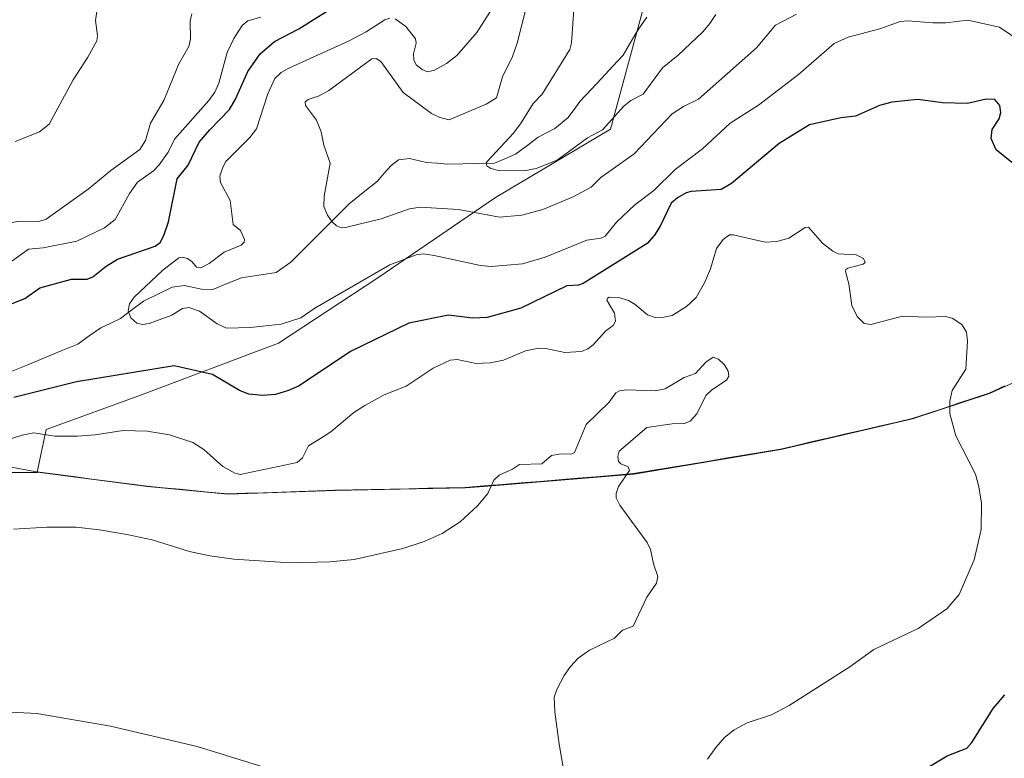
# Model space of a CAD drawing. Units: metres. Extents: x 647879 to 651336, y 4753159 to 4755546.
# Drawn here: x 648074 to 648322, y 4754933 to 4755119 of the extents above; entities that cross this region are included whole.
import ezdxf

# ---------------------------------------------------------------- set-up
doc = ezdxf.new("R2010")
doc.units = ezdxf.units.M
doc.header["$MEASUREMENT"] = 0
for name, color, linetype, lineweight in [('Arbolado forestal CxS', 92, 'Continuous', 0), ('Corriente natural lineal', 142, 'Continuous', 13), ('Curva de nivel maestra', 36, 'Continuous', 30), ('Curva de nivel normal', 36, 'Continuous', 0), ('Municipio', 9, 'Continuous', 13), ('Municipio CxS', 142, 'Continuous', 0), ('Prado CxS', 92, 'Continuous', 0)]:
    doc.layers.add(name, color=color, linetype=linetype, lineweight=lineweight)

# ---------------------------------------------------------------- blocks, each defined once
blk = doc.blocks.new('*U182')
at = {"layer": 'Municipio CxS', "color": 142, "linetype": 'Continuous', "lineweight": 0}
blk.add_polyline3d([(648322.024, 4755027.174, 1028.0781), (648318.04, 4755025.38, 1028.5074), (648314.174, 4755024.096, 1028.9369), (648310.308, 4755022.812, 1029.4012), (648306.442, 4755021.528, 1029.9355), (648302.576, 4755020.244, 1030.3385), (648298.71, 4755018.96, 1030.6435), (648294.5233, 4755017.9917, 1030.9103), (648290.3367, 4755017.0233, 1031.1324), (648286.15, 4755016.055, 1031.3297), (648281.9633, 4755015.0867, 1031.484), (648277.7767, 4755014.1183, 1031.6231), (648273.59, 4755013.15, 1031.8028), (648269.575, 4755012.22, 1032.0207), (648265.56, 4755011.29, 1032.2723), (648260.9362, 4755010.515, 1032.6474), (648256.3125, 4755009.74, 1033.0116), (648251.6887, 4755008.965, 1033.3192), (648247.065, 4755008.19, 1033.6808), (648242.4413, 4755007.415, 1034.0206), (648237.8175, 4755006.64, 1034.4154), (648233.1938, 4755005.865, 1034.5318), (648228.57, 4755005.09, 1034.6784), (648223.8622, 4755004.7022, 1034.872), (648219.1544, 4755004.3144, 1034.9882), (648214.4467, 4755003.9267, 1035.0795), (648209.7389, 4755003.5389, 1035.1808), (648205.0311, 4755003.1511, 1035.1866), (648200.3233, 4755002.7633, 1035.1231), (648195.6156, 4755002.3756, 1035.0402), (648190.9078, 4755001.9878, 1034.7153), (648186.2, 4755001.6, 1034.4766), (648181.4817, 4755001.5033, 1034.4448), (648176.7633, 4755001.4067, 1034.3133), (648172.045, 4755001.31, 1034.0957), (648167.3267, 4755001.2133, 1033.8616), (648162.6083, 4755001.1167, 1033.5904), (648157.89, 4755001.02, 1033.3392), (648153.44, 4755000.93, 1033.1633), (648148.9533, 4755000.7717, 1032.9011), (648144.4667, 4755000.6133, 1032.7114), (648139.98, 4755000.455, 1032.6736), (648135.4933, 4755000.2967, 1032.4413), (648131.0067, 4755000.1383, 1031.9314), (648126.52, 4754999.98, 1031.3729), (648126.52, 4754999.98, 1031.3729), (648122.45, 4755000.37, 1031.6776), (648118.38, 4755000.76, 1032.1808), (648114.31, 4755001.15, 1032.6882), (648110.24, 4755001.54, 1033.1378), (648106.17, 4755001.93, 1033.4786), (648101.545, 4755002.5333, 1033.6741), (648096.92, 4755003.1367, 1033.7373), (648092.295, 4755003.74, 1033.8373), (648087.67, 4755004.3433, 1033.6807), (648083.045, 4755004.9467, 1033.5309), (648078.42, 4755005.55, 1033.3892), (648074.2583, 4755006.2867, 1033.1317), (648070.0967, 4755007.0233, 1032.6988)], dxfattribs=at)
blk = doc.blocks.new('*U183')
at = {"layer": 'Municipio', "color": 9, "linetype": 'Continuous', "lineweight": 13}
blk.add_polyline3d([(648070.0967, 4755007.0233, 1032.6988), (648074.2583, 4755006.2867, 1033.1317), (648078.42, 4755005.55, 1033.3892), (648083.045, 4755004.9467, 1033.5309), (648087.67, 4755004.3433, 1033.6807), (648092.295, 4755003.74, 1033.8373), (648096.92, 4755003.1367, 1033.7373), (648101.545, 4755002.5333, 1033.6741), (648106.17, 4755001.93, 1033.4786), (648110.24, 4755001.54, 1033.1378), (648114.31, 4755001.15, 1032.6882), (648118.38, 4755000.76, 1032.1808), (648122.45, 4755000.37, 1031.6776), (648126.52, 4754999.98, 1031.3729), (648131.0067, 4755000.1383, 1031.9314), (648135.4933, 4755000.2967, 1032.4413), (648139.98, 4755000.455, 1032.6736), (648144.4667, 4755000.6133, 1032.7114), (648148.9533, 4755000.7717, 1032.9011), (648153.44, 4755000.93, 1033.1633), (648157.89, 4755001.02, 1033.3392), (648162.6083, 4755001.1167, 1033.5904), (648167.3267, 4755001.2133, 1033.8616), (648172.045, 4755001.31, 1034.0957), (648176.7633, 4755001.4067, 1034.3133), (648181.4817, 4755001.5033, 1034.4448), (648186.2, 4755001.6, 1034.4766), (648190.9078, 4755001.9878, 1034.7153), (648195.6156, 4755002.3756, 1035.0402), (648200.3233, 4755002.7633, 1035.1231), (648205.0311, 4755003.1511, 1035.1866), (648209.7389, 4755003.5389, 1035.1808), (648214.4467, 4755003.9267, 1035.0795), (648219.1544, 4755004.3144, 1034.9882), (648223.8622, 4755004.7022, 1034.872), (648228.57, 4755005.09, 1034.6784), (648233.1938, 4755005.865, 1034.5318), (648237.8175, 4755006.64, 1034.4154), (648242.4413, 4755007.415, 1034.0206), (648247.065, 4755008.19, 1033.6808), (648251.6887, 4755008.965, 1033.3192), (648256.3125, 4755009.74, 1033.0116), (648260.9362, 4755010.515, 1032.6474), (648265.56, 4755011.29, 1032.2723), (648269.575, 4755012.22, 1032.0207), (648273.59, 4755013.15, 1031.8028), (648277.7767, 4755014.1183, 1031.6231), (648281.9633, 4755015.0867, 1031.484), (648286.15, 4755016.055, 1031.3297), (648290.3367, 4755017.0233, 1031.1324), (648294.5233, 4755017.9917, 1030.9103), (648298.71, 4755018.96, 1030.6435), (648302.576, 4755020.244, 1030.3385), (648306.442, 4755021.528, 1029.9355), (648310.308, 4755022.812, 1029.4012), (648314.174, 4755024.096, 1028.9369), (648318.04, 4755025.38, 1028.5074), (648322.024, 4755027.174, 1028.0781)], dxfattribs=at)
blk = doc.blocks.new('*U184')
at = {"layer": 'Municipio', "color": 9, "linetype": 'Continuous', "lineweight": 13}
blk.add_polyline3d([(648070.0967, 4755007.0233, 1032.6988), (648074.2583, 4755006.2867, 1033.1317), (648078.42, 4755005.55, 1033.3892), (648083.045, 4755004.9467, 1033.5309), (648087.67, 4755004.3433, 1033.6807), (648092.295, 4755003.74, 1033.8373), (648096.92, 4755003.1367, 1033.7373), (648101.545, 4755002.5333, 1033.6741), (648106.17, 4755001.93, 1033.4786), (648110.24, 4755001.54, 1033.1378), (648114.31, 4755001.15, 1032.6882), (648118.38, 4755000.76, 1032.1808), (648122.45, 4755000.37, 1031.6776), (648126.52, 4754999.98, 1031.3729), (648131.0067, 4755000.1383, 1031.9314), (648135.4933, 4755000.2967, 1032.4413), (648139.98, 4755000.455, 1032.6736), (648144.4667, 4755000.6133, 1032.7114), (648148.9533, 4755000.7717, 1032.9011), (648153.44, 4755000.93, 1033.1633), (648157.89, 4755001.02, 1033.3392), (648162.6083, 4755001.1167, 1033.5904), (648167.3267, 4755001.2133, 1033.8616), (648172.045, 4755001.31, 1034.0957), (648176.7633, 4755001.4067, 1034.3133), (648181.4817, 4755001.5033, 1034.4448), (648186.2, 4755001.6, 1034.4766), (648190.9078, 4755001.9878, 1034.7153), (648195.6156, 4755002.3756, 1035.0402), (648200.3233, 4755002.7633, 1035.1231), (648205.0311, 4755003.1511, 1035.1866), (648209.7389, 4755003.5389, 1035.1808), (648214.4467, 4755003.9267, 1035.0795), (648219.1544, 4755004.3144, 1034.9882), (648223.8622, 4755004.7022, 1034.872), (648228.57, 4755005.09, 1034.6784), (648233.1938, 4755005.865, 1034.5318), (648237.8175, 4755006.64, 1034.4154), (648242.4413, 4755007.415, 1034.0206), (648247.065, 4755008.19, 1033.6808), (648251.6887, 4755008.965, 1033.3192), (648256.3125, 4755009.74, 1033.0116), (648260.9362, 4755010.515, 1032.6474), (648265.56, 4755011.29, 1032.2723), (648269.575, 4755012.22, 1032.0207), (648273.59, 4755013.15, 1031.8028), (648277.7767, 4755014.1183, 1031.6231), (648281.9633, 4755015.0867, 1031.484), (648286.15, 4755016.055, 1031.3297), (648290.3367, 4755017.0233, 1031.1324), (648294.5233, 4755017.9917, 1030.9103), (648298.71, 4755018.96, 1030.6435), (648302.576, 4755020.244, 1030.3385), (648306.442, 4755021.528, 1029.9355), (648310.308, 4755022.812, 1029.4012), (648314.174, 4755024.096, 1028.9369), (648318.04, 4755025.38, 1028.5074), (648322.024, 4755027.174, 1028.0781)], dxfattribs=at)
blk = doc.blocks.new('*U191')
at = {"layer": 'Curva de nivel normal', "color": 36, "linetype": 'Continuous', "lineweight": 0}
blk.add_polyline3d([(648201.61, 4755122.72, 1015), (648199.28, 4755113.45, 1015), (648198.08, 4755110.08, 1015), (648195.57, 4755105.01, 1015), (648194.07, 4755099.72, 1015), (648191.52, 4755098.11, 1015), (648182.13, 4755094.19, 1015), (648179.82, 4755094.74, 1015), (648177.76, 4755095.75, 1015), (648170.58, 4755101.01, 1015), (648164.96, 4755108.84, 1015), (648163.83, 4755109.64, 1015), (648162.74, 4755109.5, 1015), (648151.88, 4755101.58, 1015), (648149.46, 4755100.21, 1015), (648146.66, 4755099.27, 1015), (648145.9, 4755098.66, 1015), (648146.04, 4755097.8, 1015), (648148.82, 4755094.11, 1015), (648149.95, 4755091.12, 1015), (648150.64, 4755087.76, 1015), (648152.21, 4755083.28, 1015), (648150.69, 4755074.92, 1015), (648150.66, 4755072.33, 1015), (648151.57, 4755070.17, 1015), (648152.76, 4755068.46, 1015), (648153.78, 4755067.51, 1015), (648155.05, 4755067, 1015), (648156.43, 4755067.1, 1015), (648165.02, 4755069.21, 1015), (648172.18, 4755071.72, 1015), (648174.84, 4755072.17, 1015), (648184.53, 4755071.62, 1015), (648194.86, 4755069.67, 1015), (648200.42, 4755070.12, 1015), (648205.74, 4755071.62, 1015), (648213.38, 4755074.74, 1015), (648217.93, 4755077.24, 1015), (648220.3, 4755079.67, 1015), (648228.73, 4755085.64, 1015), (648238.29, 4755095.64, 1015), (648241.13, 4755097.55, 1015), (648244.91, 4755099.39, 1015), (648259.51, 4755112.25, 1015), (648264.31, 4755117.98, 1015), (648269.59, 4755120.72, 1015)], dxfattribs=at)
blk = doc.blocks.new('*U208')
at = {"layer": 'Curva de nivel normal', "color": 36, "linetype": 'Continuous', "lineweight": 0}
blk.add_polyline3d([(648072.97, 4755088.71, 1040), (648079.11, 4755091.11, 1040), (648081.56, 4755093.07, 1040), (648087.53, 4755104.24, 1040), (648091.28, 4755109.91, 1040), (648093.48, 4755114.01, 1040), (648093.65, 4755115.38, 1040), (648093.21, 4755119.19, 1040), (648094.57, 4755128.82, 1040)], dxfattribs=at)
blk = doc.blocks.new('*U223')
at = {"layer": 'Curva de nivel maestra', "color": 36, "linetype": 'Continuous', "lineweight": 30}
for points in [[(648302.46, 4754931.07, 1025), (648307.46, 4754934.07, 1025), (648312.42, 4754936.01, 1025), (648313.72, 4754937.38, 1025), (648319.08, 4754946.01, 1025), (648321.97, 4754949.39, 1025)], [(648323.77, 4755083.39, 1025), (648319.83, 4755086.59, 1025), (648318.56, 4755089.46, 1025), (648318.82, 4755091.76, 1025), (648320.57, 4755094.44, 1025), (648321.02, 4755096.01, 1025), (648320.73, 4755097.76, 1025), (648319.44, 4755099.28, 1025), (648317.29, 4755099.39, 1025), (648312.61, 4755098.28, 1025), (648306.32, 4755098.41, 1025), (648300.11, 4755099.3, 1025), (648293.58, 4755098.61, 1025), (648290.42, 4755097.74, 1025), (648284.41, 4755095.12, 1025), (648280.7, 4755094.66, 1025), (648272.8, 4755092.93, 1025), (648265.2, 4755088.19, 1025), (648253.17, 4755078.15, 1025), (648250.58, 4755076.62, 1025), (648243.08, 4755076.11, 1025), (648241.81, 4755075.78, 1025), (648239.59, 4755074.55, 1025), (648238.02, 4755073.18, 1025), (648235.29, 4755067.43, 1025), (648233.82, 4755065.11, 1025), (648232, 4755063.02, 1025), (648215.89, 4755052.95, 1025), (648214.69, 4755052.56, 1025), (648211.81, 4755052.38, 1025), (648200.17, 4755046.79, 1025), (648191.72, 4755044.43, 1025), (648188.03, 4755044.23, 1025), (648181.99, 4755045.01, 1025), (648172.04, 4755042.99, 1025), (648157.5, 4755035.91, 1025), (648144.25, 4755027.15, 1025), (648141.77, 4755025.99, 1025), (648138.48, 4755025.04, 1025), (648135.16, 4755024.74, 1025), (648131.73, 4755025.1, 1025), (648129.39, 4755026.06, 1025), (648122.64, 4755030.09, 1025), (648112.99, 4755032.26, 1025), (648088.36, 4755028.17, 1025), (648072.59, 4755024.29, 1025)], [(648070.99, 4755047.46, 1025), (648075.36, 4755049.16, 1025), (648079.15, 4755051.85, 1025), (648087.14, 4755054.04, 1025), (648091.04, 4755054.08, 1025), (648092.54, 4755054.63, 1025), (648095.89, 4755057.33, 1025), (648098.74, 4755059.07, 1025), (648108.23, 4755062.32, 1025), (648109.45, 4755063.26, 1025), (648110.41, 4755065.03, 1025), (648111.58, 4755068.52, 1025), (648113.74, 4755079.33, 1025), (648116.48, 4755082.76, 1025), (648119.3, 4755088.52, 1025), (648121.92, 4755091.65, 1025), (648126.93, 4755096.75, 1025), (648128.44, 4755099.32, 1025), (648131.5, 4755106.35, 1025), (648134.61, 4755110.8, 1025), (648138.21, 4755113.89, 1025), (648144.36, 4755117.06, 1025), (648153.55, 4755122.88, 1025)]]:
    blk.add_polyline3d(points, dxfattribs=at)

msp = doc.modelspace()

# ---------------------------------------------------------------- linework, layer by layer
at = {"layer": 'Arbolado forestal CxS', "color": 92, "linetype": 'Continuous', "lineweight": 0}
for points in [[(648232.11, 4755126.18, 1005.31), (648222.74, 4755091.83, 1013.18), (648193.86, 4755074.65, 1014.16), (648164.2, 4755054.35, 1022.31), (648139.23, 4755037.95, 1022.37), (648104.11, 4755024.68, 1028.26), (648080.73, 4755016.18, 1031), (648078.47, 4755005.45, 1033.87), (648078.58, 4755005.44, 1033.87), (648078.57, 4755005.37, 1033.88), (648052.64, 4755005.38, 1033.18), (647986.35, 4755013.3, 1031.95), (647946.73, 4755022.67, 1034.25), (647916.47, 4755010.42, 1031.63), (647900.91, 4755002.45, 1028.37), (647895.29, 4754996.25, 1026.98), (647895.29, 4754996.25, 1026.98), (647885.02, 4755471.98, 1041.29)], [(648218.14, 4755167.84, 1017.15), (648222.74, 4755150.39, 1009.77), (648232.11, 4755126.18, 1005.31), (648222.74, 4755091.83, 1013.18), (648193.86, 4755074.65, 1014.16), (648164.2, 4755054.35, 1022.31), (648139.23, 4755037.95, 1022.37), (648104.11, 4755024.68, 1028.26), (648080.73, 4755016.18, 1031), (648078.47, 4755005.45, 1033.87), (648078.58, 4755005.44, 1033.87)], [(648218.14, 4755167.84, 1017.15), (648222.74, 4755150.39, 1009.77), (648232.11, 4755126.18, 1005.31), (648222.74, 4755091.83, 1013.18), (648193.86, 4755074.65, 1014.16), (648164.2, 4755054.35, 1022.31), (648139.23, 4755037.95, 1022.37), (648104.11, 4755024.68, 1028.26), (648080.73, 4755016.18, 1031), (648078.47, 4755005.45, 1033.87), (648078.58, 4755005.44, 1033.87)], [(648338.02, 4755034.26, 1025.82), (648318.1, 4755025.29, 1028.56), (648298.77, 4755018.86, 1030.57), (648265.62, 4755011.2, 1032.23), (648228.62, 4755005, 1034.64), (648190.86, 4755001.88, 1035.04), (648186.26, 4755001.5, 1034.88), (648153.49, 4755000.84, 1033.92), (648126.58, 4754999.89, 1032.91), (648126.58, 4754999.89, 1032.91), (648106.22, 4755001.84, 1033.63), (648078.58, 4755005.44, 1033.87), (648078.47, 4755005.45, 1033.87), (648080.73, 4755016.18, 1031), (648104.11, 4755024.68, 1028.26), (648139.23, 4755037.95, 1022.37), (648164.2, 4755054.35, 1022.31), (648193.86, 4755074.65, 1014.16), (648222.74, 4755091.83, 1013.18), (648232.11, 4755126.18, 1005.31)], [(648078.58, 4755005.44, 1033.87), (648106.22, 4755001.84, 1033.63), (648126.58, 4754999.89, 1032.91), (648153.49, 4755000.84, 1033.92), (648186.26, 4755001.5, 1034.88), (648190.86, 4755001.88, 1035.04), (648228.62, 4755005, 1034.64), (648265.62, 4755011.2, 1032.23), (648298.77, 4755018.86, 1030.57), (648318.1, 4755025.29, 1028.56), (648338.02, 4755034.26, 1025.82), (648341.55, 4755036.53, 1025.32), (648337.68, 4755044.96, 1025.17), (648385.77, 4755076.06, 1016.98), (648390.43, 4755082.66, 1015.7)], [(648078.58, 4755005.44, 1033.87), (648078.57, 4755005.37, 1033.88), (648052.64, 4755005.38, 1033.18), (647986.35, 4755013.3, 1031.95), (647946.73, 4755022.67, 1034.25), (647916.47, 4755010.42, 1031.63), (647900.91, 4755002.45, 1028.37), (647895.29, 4754996.25, 1026.98)]]:
    msp.add_polyline3d(points, dxfattribs=at)
at = {"layer": 'Corriente natural lineal', "color": 142, "linetype": 'Continuous', "lineweight": 13}
msp.add_polyline3d([(648071.92, 4755030.77, 1024.16), (648076.12, 4755032.51, 1023.88), (648080.31, 4755034.24, 1023.51), (648084.51, 4755035.98, 1023.13), (648088.71, 4755037.71, 1022.54), (648091.62, 4755039.77, 1021.85), (648094.54, 4755041.83, 1021.33), (648097, 4755043, 1020.82), (648099.46, 4755044.17, 1020.17), (648102.34, 4755046.34, 1019.6), (648105.22, 4755048.52, 1018.85), (648108.82, 4755050.28, 1018.56), (648112.43, 4755052.04, 1017.84), (648115.61, 4755052.48, 1018.38), (648119.81, 4755051.54, 1018.33), (648122.71, 4755051.44, 1018.05), (648126.32, 4755052.92, 1017.61), (648129.92, 4755054.39, 1017.75), (648134.3, 4755055.07, 1017.61), (648138.67, 4755055.75, 1017.34), (648142.34, 4755058.31, 1016.98), (648145.27, 4755061.25, 1016.64), (648148.21, 4755064.19, 1015.92), (648151.15, 4755067.12, 1015.2), (648154.08, 4755070.06, 1014.47), (648157.02, 4755073, 1013.59), (648160.57, 4755075.86, 1012.91), (648164.12, 4755078.72, 1012.19), (648165.83, 4755080.71, 1011.75), (648167.54, 4755082.69, 1011.45), (648169.41, 4755084.12, 1011.39), (648172.18, 4755084.46, 1011.57), (648176.43, 4755083.44, 1011.4), (648179.04, 4755083.22, 1011.12), (648181.65, 4755083.01, 1010.85), (648185.62, 4755083.1, 1010.4), (648189.58, 4755083.19, 1009.95), (648193.55, 4755083.29, 1009.53), (648196.18, 4755084.38, 1009.31), (648198.82, 4755085.48, 1009.04), (648201.68, 4755087.64, 1008.28), (648204.54, 4755089.79, 1007.92), (648208.74, 4755091.95, 1007.6), (648211.99, 4755094.66, 1007.41), (648213.58, 4755096.78, 1007.49), (648215.16, 4755098.89, 1007.38), (648217.87, 4755101.79, 1007.48), (648220.58, 4755104.68, 1007.35), (648223.28, 4755107.58, 1007.17), (648225.99, 4755110.47, 1006.72), (648227.79, 4755113.61, 1006.35), (648229.6, 4755116.75, 1006.03), (648231.94, 4755120.02, 1005.52)], dxfattribs=at)
at = {"layer": 'Curva de nivel normal', "color": 36, "linetype": 'Continuous', "lineweight": 0}
for points in [[(648197.05, 4755128.59, 1020), (648189.12, 4755116.18, 1020), (648184.08, 4755110.34, 1020), (648181.48, 4755108.3, 1020), (648178.48, 4755106.7, 1020), (648176.74, 4755106.28, 1020), (648175.36, 4755106.84, 1020), (648173.87, 4755108.02, 1020), (648173.27, 4755109.24, 1020), (648173.2, 4755110.75, 1020), (648173.9, 4755113.49, 1020), (648173.72, 4755114.53, 1020), (648171.27, 4755117.64, 1020), (648168.56, 4755119.62, 1020)], [(648249.26, 4755120.7, 1010), (648247.8, 4755118.44, 1010), (648245.96, 4755116.3, 1010), (648239.79, 4755110.45, 1010), (648235.88, 4755107.26, 1010), (648230.98, 4755100.62, 1010), (648227.92, 4755099.02, 1010), (648226.1, 4755097.6, 1010), (648220.72, 4755091.64, 1010), (648217, 4755089.59, 1010), (648209.31, 4755084.02, 1010), (648204.06, 4755081.9, 1010), (648200.94, 4755081.35, 1010), (648194.56, 4755081.42, 1010), (648192.69, 4755081.9, 1010), (648191.63, 4755082.62, 1010), (648191.45, 4755083.25, 1010), (648191.71, 4755083.71, 1010), (648198.33, 4755090.77, 1010), (648200.29, 4755093.41, 1010), (648203.33, 4755098.31, 1010), (648205.59, 4755100.65, 1010), (648212.57, 4755111.89, 1010), (648212.98, 4755113.56, 1010), (648213.64, 4755123.07, 1010)], [(648068.4, 4755056.02, 1030), (648076.28, 4755061.61, 1030), (648080.02, 4755061.95, 1030), (648088.5, 4755063.63, 1030), (648095.48, 4755066.95, 1030), (648098.11, 4755069.11, 1030), (648101.75, 4755075.63, 1030), (648103.74, 4755078.49, 1030), (648107.81, 4755081.35, 1030), (648109.17, 4755082.8, 1030), (648111.42, 4755086.02, 1030), (648113.04, 4755089.27, 1030), (648121.73, 4755099.05, 1030), (648123.21, 4755101.15, 1030), (648124.25, 4755103.38, 1030), (648126.29, 4755111.1, 1030), (648127.95, 4755114.62, 1030), (648130.1, 4755117.94, 1030), (648131.52, 4755119.1, 1030), (648134.77, 4755119.98, 1030)], [(648117.43, 4755120.81, 1035), (648117, 4755119.03, 1035), (648117.05, 4755114.52, 1035), (648116.68, 4755112.58, 1035), (648114.11, 4755108.23, 1035), (648110.39, 4755099.02, 1035), (648106.99, 4755093.33, 1035), (648105.75, 4755088.92, 1035), (648104.37, 4755086.66, 1035), (648097.04, 4755081.37, 1035), (648091.37, 4755076.69, 1035), (648080.73, 4755069.16, 1035), (648078.94, 4755068.6, 1035), (648074.25, 4755068.63, 1035), (648071.18, 4755068.16, 1035)], [(648167.26, 4755119.79, 1020), (648166.01, 4755119.37, 1020), (648161.26, 4755116.31, 1020), (648156.99, 4755114.01, 1020), (648141.79, 4755107.2, 1020), (648139.91, 4755106.04, 1020), (648138.27, 4755104.54, 1020), (648136.51, 4755100.71, 1020), (648133.67, 4755091.88, 1020), (648131.99, 4755089.7, 1020), (648125.97, 4755083.66, 1020), (648125.18, 4755082.25, 1020), (648124.5, 4755079.98, 1020), (648124.6, 4755078.36, 1020), (648127.08, 4755073.88, 1020), (648127.84, 4755067.84, 1020), (648129.7, 4755066.31, 1020), (648130.71, 4755064.05, 1020), (648130.56, 4755063.35, 1020), (648129.81, 4755062.62, 1020), (648125.56, 4755060.82, 1020), (648121.8, 4755058.01, 1020), (648119.7, 4755056.94, 1020), (648118.55, 4755057.11, 1020), (648117.48, 4755058.44, 1020), (648116.3, 4755059.25, 1020), (648114.96, 4755059.6, 1020), (648114.13, 4755059.43, 1020), (648110.1, 4755056.35, 1020), (648102.9, 4755049.49, 1020), (648101.77, 4755047.86, 1020), (648101.37, 4755046.11, 1020), (648102.06, 4755044.29, 1020), (648103.61, 4755043, 1020), (648104.97, 4755042.68, 1020), (648106.72, 4755042.91, 1020), (648112.4, 4755045, 1020), (648115.05, 4755046.69, 1020), (648116.69, 4755046.93, 1020), (648119.32, 4755046.03, 1020), (648123.76, 4755042.78, 1020), (648126.18, 4755041.75, 1020), (648132.1, 4755041.85, 1020), (648139.92, 4755042.7, 1020), (648144.87, 4755044.34, 1020), (648148.39, 4755046.79, 1020), (648167.25, 4755057.7, 1020), (648173.9, 4755060.18, 1020), (648175.68, 4755060.41, 1020), (648178.4, 4755060.05, 1020), (648190.03, 4755057.51, 1020), (648192.7, 4755057.23, 1020), (648200.6, 4755057.94, 1020), (648206.32, 4755059.56, 1020), (648216.77, 4755063.9, 1020), (648220.3, 4755064.38, 1020), (648221.44, 4755064.88, 1020), (648224.29, 4755068.38, 1020), (648228.88, 4755072.79, 1020), (648233.69, 4755076.36, 1020), (648239.01, 4755081.64, 1020), (648245.88, 4755086.83, 1020), (648252.9, 4755093.31, 1020), (648259.98, 4755097.85, 1020), (648270.05, 4755105.57, 1020), (648279.04, 4755113.41, 1020), (648282.55, 4755115, 1020), (648290.52, 4755117.08, 1020), (648295.65, 4755118.89, 1020), (648297.57, 4755119.08, 1020), (648303.87, 4755118.55, 1020), (648307.1, 4755118.57, 1020), (648312.67, 4755119.21, 1020), (648320.66, 4755117.51, 1020), (648325.87, 4755113.98, 1020)], [(648247.18, 4754933.25, 1030), (648249.24, 4754936.14, 1030), (648251.49, 4754938.67, 1030), (648253.88, 4754940.6, 1030), (648257.18, 4754942.36, 1030), (648263.28, 4754944.38, 1030), (648267.74, 4754946.71, 1030), (648282.95, 4754956.5, 1030), (648289.03, 4754960.83, 1030), (648300.17, 4754966.14, 1030), (648307.43, 4754971.08, 1030), (648310.48, 4754974.69, 1030), (648314.29, 4754983.38, 1030), (648316.06, 4754991.04, 1030), (648316.1, 4754997.68, 1030), (648315.48, 4755001.77, 1030), (648314.61, 4755004.94, 1030), (648309.64, 4755014.59, 1030), (648308.13, 4755020.17, 1030), (648308.15, 4755023.33, 1030), (648308.72, 4755025.99, 1030), (648312.14, 4755031.36, 1030), (648312.6, 4755038.42, 1030), (648312.36, 4755040.7, 1030), (648311.15, 4755042.61, 1030), (648308.72, 4755044.27, 1030), (648307.02, 4755044.68, 1030), (648302.14, 4755044.49, 1030), (648296.24, 4755044.7, 1030), (648288.24, 4755042.6, 1030), (648286.63, 4755042.86, 1030), (648284.87, 4755044.68, 1030), (648283.45, 4755047.45, 1030), (648282.75, 4755052.84, 1030), (648281.9, 4755055.97, 1030), (648281.98, 4755056.45, 1030), (648282.48, 4755056.78, 1030), (648286.38, 4755057.81, 1030), (648286.88, 4755058.26, 1030), (648286.46, 4755059.23, 1030), (648284.6, 4755060.16, 1030), (648280.09, 4755060.45, 1030), (648278.72, 4755061.06, 1030), (648276.07, 4755063.15, 1030), (648272.6, 4755067.17, 1030), (648271.72, 4755067.08, 1030), (648267.63, 4755064.39, 1030), (648264.59, 4755063.57, 1030), (648261.7, 4755063.39, 1030), (648253.65, 4755065.25, 1030), (648252.7, 4755065.2, 1030), (648251.15, 4755064, 1030), (648249.43, 4755061.81, 1030), (648247.96, 4755056.68, 1030), (648246.42, 4755053.13, 1030), (648244.28, 4755049.42, 1030), (648241.91, 4755047.15, 1030), (648238.28, 4755044.93, 1030), (648236.15, 4755044.48, 1030), (648233.99, 4755044.43, 1030), (648232.09, 4755045.1, 1030), (648228.97, 4755047.68, 1030), (648227.27, 4755048.64, 1030), (648224.8, 4755049.43, 1030), (648222.42, 4755049.49, 1030), (648221.98, 4755049.28, 1030), (648221.85, 4755048.8, 1030), (648223.78, 4755045.46, 1030), (648223.98, 4755043.45, 1030), (648223.42, 4755042.4, 1030), (648221.57, 4755041.08, 1030), (648218.37, 4755037.55, 1030), (648217.06, 4755036.55, 1030), (648215.46, 4755035.88, 1030), (648211.27, 4755035.6, 1030), (648206.52, 4755036.63, 1030), (648204.7, 4755036.71, 1030), (648201.39, 4755035.99, 1030), (648195.81, 4755033.68, 1030), (648192.51, 4755032.98, 1030), (648188.94, 4755032.79, 1030), (648184.21, 4755033.87, 1030), (648182.46, 4755033.69, 1030), (648178.17, 4755031.64, 1030), (648171.31, 4755027.09, 1030), (648165.83, 4755024.96, 1030), (648160.93, 4755022.29, 1030), (648158.19, 4755020.49, 1030), (648152.41, 4755015.64, 1030), (648149.41, 4755013.66, 1030), (648146.81, 4755012.08, 1030), (648145.26, 4755009.1, 1030), (648143.94, 4755007.94, 1030), (648129.56, 4755004.91, 1030), (648128.22, 4755005.24, 1030), (648125.22, 4755006.9, 1030), (648120.42, 4755011.14, 1030), (648117.68, 4755012.9, 1030), (648111.79, 4755014.9, 1030), (648106.16, 4755015.82, 1030), (648100.11, 4755015.95, 1030), (648093.12, 4755014.88, 1030), (648088.63, 4755014.57, 1030), (648082.96, 4755014.55, 1030), (648077.63, 4755015.37, 1030), (648074.72, 4755014.77, 1030), (648065.97, 4755012, 1030)], [(648212.4, 4754922.36, 1035), (648209.86, 4754937.03, 1035), (648208.79, 4754945.14, 1035), (648208.61, 4754948.85, 1035), (648209.24, 4754950.76, 1035), (648211.07, 4754954.29, 1035), (648212.67, 4754956.57, 1035), (648214.66, 4754958.65, 1035), (648217.5, 4754960.64, 1035), (648223.8, 4754963.7, 1035), (648225.8, 4754965.69, 1035), (648228.44, 4754966.66, 1035), (648231.88, 4754974.03, 1035), (648234.31, 4754977.55, 1035), (648234.68, 4754979.24, 1035), (648233.61, 4754982.4, 1035), (648232.84, 4754986.03, 1035), (648231.98, 4754987.76, 1035), (648229.62, 4754990.99, 1035), (648225.09, 4754997.15, 1035), (648224.2, 4754998.98, 1035), (648224.16, 4755000.08, 1035), (648224.75, 4755001.88, 1035), (648227.53, 4755005.89, 1035), (648227.2, 4755006.84, 1035), (648225.34, 4755007.55, 1035), (648224.8, 4755008.15, 1035), (648224.59, 4755009.42, 1035), (648224.92, 4755010.73, 1035), (648231.87, 4755016.69, 1035), (648238.29, 4755017.61, 1035), (648241.37, 4755017.72, 1035), (648242.81, 4755018.29, 1035), (648244.51, 4755020.16, 1035), (648246.77, 4755024.74, 1035), (648248.27, 4755026.18, 1035), (648251.92, 4755028.6, 1035), (648252.53, 4755029.62, 1035), (648252.39, 4755030.89, 1035), (648251.46, 4755032.5, 1035), (648249.9, 4755033.93, 1035), (648248.59, 4755034.38, 1035), (648246.73, 4755033.18, 1035), (648244.15, 4755030.28, 1035), (648241.34, 4755029.33, 1035), (648236.5, 4755026.44, 1035), (648234.03, 4755025.97, 1035), (648226.79, 4755026.16, 1035), (648225.07, 4755025.94, 1035), (648224.14, 4755025.4, 1035), (648222.43, 4755023.07, 1035), (648216.67, 4755017.49, 1035), (648213.73, 4755010.39, 1035), (648213.02, 4755010.06, 1035), (648209.86, 4755009.96, 1035), (648207.89, 4755009.66, 1035), (648205.48, 4755007.6, 1035), (648199.86, 4755007.39, 1035), (648198.11, 4755006.24, 1035), (648194.78, 4755004.74, 1035), (648193.43, 4755003.47, 1035), (648191.87, 4755000.13, 1035), (648189.31, 4754997.03, 1035), (648184.9, 4754992.98, 1035), (648180.39, 4754990.02, 1035), (648175.85, 4754988.02, 1035), (648170.53, 4754986.25, 1035), (648158.25, 4754983.52, 1035), (648152.12, 4754982.88, 1035), (648142.26, 4754982.66, 1035), (648127.98, 4754983.59, 1035), (648121.96, 4754984.4, 1035), (648116.79, 4754985.5, 1035), (648107.4, 4754988.44, 1035), (648101.02, 4754989.78, 1035), (648094.15, 4754990.99, 1035), (648088.22, 4754991.61, 1035), (648081, 4754991.65, 1035), (648072.57, 4754991.16, 1035)], [(648135.31, 4754931.31, 1040), (648118.73, 4754936.39, 1040), (648096.99, 4754941.54, 1040), (648078.39, 4754944.74, 1040), (648066.95, 4754945.32, 1040), (648051.45, 4754945.86, 1040), (648033.78, 4754945.77, 1040), (647995.17, 4754946.37, 1040), (647973.51, 4754947.1, 1040), (647964.24, 4754946.91, 1040), (647957.38, 4754947.54, 1040), (647946.2, 4754949.36, 1040), (647941.47, 4754949.59, 1040), (647935.74, 4754949.02, 1040), (647914.2, 4754945.29, 1040), (647896.7, 4754941.38, 1040), (647896.47, 4754941.35, 1040)]]:
    msp.add_polyline3d(points, dxfattribs=at)
at = {"layer": 'Municipio CxS', "color": 142, "linetype": 'Continuous', "lineweight": 0}
msp.add_polyline3d([(648070.1, 4755007.02, 1032.7), (648074.26, 4755006.29, 1033.13), (648078.42, 4755005.55, 1033.39), (648083.04, 4755004.95, 1033.53), (648087.67, 4755004.34, 1033.68), (648092.29, 4755003.74, 1033.84), (648096.92, 4755003.14, 1033.74), (648101.54, 4755002.53, 1033.67), (648106.17, 4755001.93, 1033.48), (648110.24, 4755001.54, 1033.14), (648114.31, 4755001.15, 1032.69), (648118.38, 4755000.76, 1032.18), (648122.45, 4755000.37, 1031.68), (648126.52, 4754999.98, 1031.37), (648131.01, 4755000.14, 1031.93), (648135.49, 4755000.3, 1032.44), (648139.98, 4755000.46, 1032.67), (648144.47, 4755000.61, 1032.71), (648148.95, 4755000.77, 1032.9), (648153.44, 4755000.93, 1033.16), (648157.89, 4755001.02, 1033.34), (648162.61, 4755001.12, 1033.59), (648167.33, 4755001.21, 1033.86), (648172.04, 4755001.31, 1034.1), (648176.76, 4755001.41, 1034.31), (648181.48, 4755001.5, 1034.44), (648186.2, 4755001.6, 1034.48), (648190.91, 4755001.99, 1034.72), (648195.62, 4755002.38, 1035.04), (648200.32, 4755002.76, 1035.12), (648205.03, 4755003.15, 1035.19), (648209.74, 4755003.54, 1035.18), (648214.45, 4755003.93, 1035.08), (648219.15, 4755004.31, 1034.99), (648223.86, 4755004.7, 1034.87), (648228.57, 4755005.09, 1034.68), (648233.19, 4755005.87, 1034.53), (648237.82, 4755006.64, 1034.42), (648242.44, 4755007.41, 1034.02), (648247.07, 4755008.19, 1033.68), (648251.69, 4755008.96, 1033.32), (648256.31, 4755009.74, 1033.01), (648260.94, 4755010.52, 1032.65), (648265.56, 4755011.29, 1032.27), (648269.58, 4755012.22, 1032.02), (648273.59, 4755013.15, 1031.8), (648277.78, 4755014.12, 1031.62), (648281.96, 4755015.09, 1031.48), (648286.15, 4755016.05, 1031.33), (648290.34, 4755017.02, 1031.13), (648294.52, 4755017.99, 1030.91), (648298.71, 4755018.96, 1030.64), (648302.58, 4755020.24, 1030.34), (648306.44, 4755021.53, 1029.94), (648310.31, 4755022.81, 1029.4), (648314.17, 4755024.1, 1028.94), (648318.04, 4755025.38, 1028.51), (648322.02, 4755027.17, 1028.08)], dxfattribs=at)
at = {"layer": 'Prado CxS', "color": 92, "linetype": 'Continuous', "lineweight": 0}
for points in [[(648078.58, 4755005.44, 1033.87), (648106.22, 4755001.84, 1033.63), (648126.58, 4754999.89, 1032.91), (648153.49, 4755000.84, 1033.92), (648186.26, 4755001.5, 1034.88), (648190.86, 4755001.88, 1035.04), (648228.62, 4755005, 1034.64), (648265.62, 4755011.2, 1032.23), (648298.77, 4755018.86, 1030.57), (648318.1, 4755025.29, 1028.56), (648338.02, 4755034.26, 1025.82), (648341.55, 4755036.53, 1025.32), (648337.68, 4755044.96, 1025.17), (648385.77, 4755076.06, 1016.98), (648390.43, 4755082.66, 1015.7)], [(647900.67, 4754747.06, 1057.5), (647895.29, 4754996.25, 1026.98), (647900.91, 4755002.45, 1028.37), (647916.47, 4755010.42, 1031.63), (647946.73, 4755022.67, 1034.25), (647986.35, 4755013.3, 1031.95), (648052.64, 4755005.38, 1033.18), (648078.57, 4755005.37, 1033.88), (648078.58, 4755005.44, 1033.87), (648106.22, 4755001.84, 1033.63), (648126.58, 4754999.89, 1032.91), (648153.49, 4755000.84, 1033.92), (648186.26, 4755001.5, 1034.88), (648190.86, 4755001.88, 1035.04), (648228.62, 4755005, 1034.64), (648265.62, 4755011.2, 1032.23), (648298.77, 4755018.86, 1030.57), (648318.1, 4755025.29, 1028.56), (648338.02, 4755034.26, 1025.82)], [(648078.58, 4755005.44, 1033.87), (648078.57, 4755005.37, 1033.88), (648052.64, 4755005.38, 1033.18), (647986.35, 4755013.3, 1031.95), (647946.73, 4755022.67, 1034.25), (647916.47, 4755010.42, 1031.63), (647900.91, 4755002.45, 1028.37), (647895.29, 4754996.25, 1026.98)]]:
    msp.add_polyline3d(points, dxfattribs=at)

# ---------------------------------------------------------------- block references
at = {"layer": 'Curva de nivel maestra', "color": 36, "linetype": 'Continuous', "lineweight": 30}
msp.add_blockref('*U223', (0, 0), dxfattribs=at)
at = {"layer": 'Curva de nivel normal', "color": 36, "linetype": 'Continuous', "lineweight": 0}
for name in ['*U191', '*U208']:
    msp.add_blockref(name, (0, 0), dxfattribs=at)
at = {"layer": 'Municipio', "color": 9, "linetype": 'Continuous', "lineweight": 13}
for name in ['*U183', '*U184']:
    msp.add_blockref(name, (0, 0), dxfattribs=at)
at = {"layer": 'Municipio CxS', "color": 142, "linetype": 'Continuous', "lineweight": 0}
msp.add_blockref('*U182', (0, 0), dxfattribs=at)

doc.saveas('drawing.dxf')
